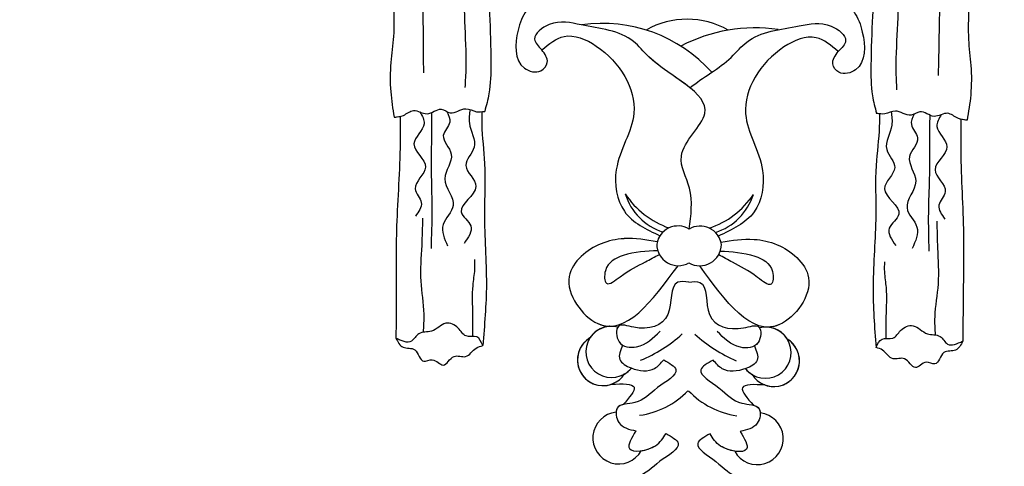
# Model space of a CAD drawing. Units: millimetres. Extents: x 2748 to 4848, y 826 to 2311.
# Drawn here: x 4577 to 4596, y 1501 to 1509 of the extents above; entities that cross this region are included whole.
import ezdxf
from ezdxf.xclip import XClip

# ---------------------------------------------------------------- set-up
doc = ezdxf.new("R2010")
doc.units = ezdxf.units.MM
doc.header["$XCLIPFRAME"] = 2
doc.linetypes.add('HIDDEN', pattern=[9.525, 6.35, -3.175])
doc.layers.add('H-06.木作(細線)', color=8, linetype='Continuous')
doc.layers.add('H-08.木作(細線)', color=8, linetype='Continuous')

# ---------------------------------------------------------------- blocks, each defined once
blk = doc.blocks.new('SE-21015-d')
at = {"layer": 'H-08.木作(細線)'}
for centre, radius, start, end in [((0.603, 1.809), 7.77, 60.54458, 119.93853), ((-7.278, -4.551), 13.692, 42.00936, 98.51879), ((6.982, -6.095), 14.891, 81.77757, 118.00379), ((1.621, -2.267), 8.167, 213.91196, 251.0222), ((0.078, -5.156), 5.495, 197.66138, 252.18313), ((0.095, -2.267), 8.167, 288.9778, 326.08804), ((1.637, -5.156), 5.495, 287.81687, 342.33862), ((-0.18, -11.814), 2.014, 58.98191, 171.25602), ((-0.18, -11.814), 2.014, 58.98191, 171.25602), ((1.896, -11.814), 2.014, 8.74398, 121.01809), ((1.896, -11.814), 2.014, 8.74398, 121.01809), ((-0.18, -11.814), 2.014, 147.43565, 165.18847), ((1.896, -11.814), 2.014, 14.81153, 32.56435), ((-0.157, -11.508), 2.014, 180, 300.24418), ((-0.157, -11.508), 2.014, 180, 300.24418), ((1.872, -11.508), 2.014, 239.75582, 0), ((1.872, -11.508), 2.014, 239.75582, 0), ((-6.37, -21.632), 2.403, 75.98878, 321.21356), ((-6.37, -21.632), 2.403, 75.98878, 147.43476), ((-6.37, -21.632), 2.403, 94.32289, 147.43476), ((8.085, -21.632), 2.403, 218.78644, 104.01122), ((8.085, -21.632), 2.403, 32.56524, 104.01122), ((8.085, -21.632), 2.403, 32.56524, 85.67711), ((-8.989, -9.729), 13.764, 292.91547, 312.24377), ((10.705, -9.729), 13.764, 227.75623, 247.08453), ((-7.155, -22.398), 2.403, 121.05289, 327.43476), ((-7.155, -22.398), 2.403, 121.05289, 327.43476), ((-7.155, -22.398), 2.403, 121.05289, 290.08499), ((8.871, -22.398), 2.403, 212.56524, 58.94711), ((8.871, -22.398), 2.403, 212.56524, 58.94711), ((8.871, -22.398), 2.403, 249.91501, 58.94711), ((-6.37, -21.632), 2.403, 301.05289, 321.21356), ((8.085, -21.632), 2.403, 218.78644, 238.94711), ((-4.842, -19.742), 7.901, 278.31025, 315.83627), ((6.557, -19.742), 7.901, 224.16373, 261.68975), ((-5.644, -29.699), 2.429, 96.22385, 330.85105), ((-5.644, -29.699), 2.429, 96.22385, 330.85105), ((-5.644, -29.699), 2.429, 96.22385, 330.85105), ((7.36, -29.699), 2.429, 209.14895, 83.77615), ((7.36, -29.699), 2.429, 209.14895, 83.77615), ((7.36, -29.699), 2.429, 209.14895, 83.77615)]:
    blk.add_arc(centre, radius, start, end, dxfattribs=at)
for points in [[(-25.207, 19.724), (-25.797, 18.915), (-26.528, 17.25), (-26.972, 13.787), (-26.972, 10.73), (-26.972, 7.824), (-27.206, 5.374), (-27.206, 2.63), (-26.872, 0.256)], [(-25.207, 19.724), (-25.797, 18.915), (-26.528, 17.25), (-26.972, 13.787), (-26.972, 10.73), (-26.972, 7.824), (-27.206, 5.374), (-27.206, 2.63), (-26.872, 0.256)], [(-25.207, 19.724), (-25.797, 18.915), (-26.528, 17.25), (-26.972, 13.787), (-26.972, 10.73), (-26.972, 7.824), (-27.206, 5.374), (-27.206, 2.63), (-26.872, 0.256)], [(-20.964, 19.611), (-20.539, 17.963), (-20.339, 13.645), (-20.31, 9.269), (-20.167, 4.922), (-20.253, 3.063)], [(-20.018, 19.944), (-19.023, 18.506), (-18.134, 13.269), (-17.964, 9.963), (-17.832, 5.36), (-17.988, 2.503), (-18.382, 0.844)], [(-20.018, 19.944), (-19.023, 18.506), (-18.134, 13.269), (-17.964, 9.963), (-17.832, 5.36), (-17.988, 2.503), (-18.382, 0.844)], [(-20.018, 19.944), (-19.023, 18.506), (-18.134, 13.269), (-17.964, 9.963), (-17.832, 5.36), (-17.988, 2.503), (-18.382, 0.844)], [(20.018, 19.944), (19.023, 18.506), (18.134, 13.269), (17.964, 9.963), (17.832, 5.36), (17.987, 2.503), (18.382, 0.844)], [(20.018, 19.944), (19.023, 18.506), (18.134, 13.269), (17.964, 9.963), (17.832, 5.36), (17.987, 2.503), (18.382, 0.844)], [(20.018, 19.944), (19.023, 18.506), (18.134, 13.269), (17.964, 9.963), (17.832, 5.36), (17.987, 2.503), (18.382, 0.844)], [(20.964, 19.611), (20.539, 17.963), (20.339, 13.645), (20.31, 9.269), (20.167, 4.922), (20.253, 3.063)], [(25.207, 19.724), (25.796, 18.915), (26.528, 17.25), (26.972, 13.787), (26.972, 10.73), (26.972, 7.824), (27.205, 5.374), (27.205, 2.63), (26.871, 0.256)], [(25.207, 19.724), (25.796, 18.915), (26.528, 17.25), (26.972, 13.787), (26.972, 10.73), (26.972, 7.824), (27.205, 5.374), (27.205, 2.63), (26.871, 0.256)], [(25.207, 19.724), (25.796, 18.915), (26.528, 17.25), (26.972, 13.787), (26.972, 10.73), (26.972, 7.824), (27.205, 5.374), (27.205, 2.63), (26.871, 0.256)], [(-23.569, 19.38), (-24.088, 18.396), (-24.46, 16.766), (-24.317, 12.391), (-24.202, 8.068), (-24.145, 4.436)], [(23.569, 19.38), (24.087, 18.396), (24.459, 16.766), (24.316, 12.391), (24.202, 8.068), (24.145, 4.436)], [(-11.211, 12.548), (-14.511, 10.314), (-15.292, 8.461), (-14.682, 4.924), (-13.12, 4.68), (-12.534, 5.461), (-13.046, 6.631)], [(-11.211, 12.548), (-14.511, 10.314), (-15.292, 8.461), (-14.682, 4.924), (-13.12, 4.68), (-12.534, 5.461), (-13.046, 6.631)], [(-11.211, 12.548), (-14.511, 10.314), (-15.292, 8.461), (-14.682, 4.924), (-13.12, 4.68), (-12.534, 5.461), (-13.046, 6.631)], [(12.927, 12.548), (16.227, 10.314), (17.008, 8.461), (16.398, 4.924), (14.835, 4.68), (14.249, 5.461), (14.762, 6.631)], [(12.927, 12.548), (16.227, 10.314), (17.008, 8.461), (16.398, 4.924), (14.835, 4.68), (14.249, 5.461), (14.762, 6.631)], [(12.927, 12.548), (16.227, 10.314), (17.008, 8.461), (16.398, 4.924), (14.835, 4.68), (14.249, 5.461), (14.762, 6.631)], [(0.858, -10.087), (0.858, -6.245), (0.092, -3.26), (2.265, 0.756), (-3.005, 6.026), (-4.45, 7.471), (-9.364, 9.001), (-12.37, 9.001), (-13.728, 7.643), (-13.046, 6.631)], [(-13.046, 6.631), (-10.971, 7.9), (-7.944, 7.022), (-4.384, 0.738), (-6.006, -4.562), (-5.224, -8.452), (-1.878, -10.73)], [(-13.046, 6.631), (-10.971, 7.9), (-7.944, 7.022), (-4.384, 0.738), (-6.006, -4.562), (-5.224, -8.452), (-1.878, -10.73)], [(-13.046, 6.631), (-10.971, 7.9), (-7.944, 7.022), (-4.384, 0.738), (-6.006, -4.562), (-5.224, -8.452), (-1.878, -10.73)], [(14.762, 6.631), (12.687, 7.9), (9.66, 7.022), (6.099, 0.738), (7.721, -4.562), (6.939, -8.452), (3.594, -10.73)], [(14.762, 6.631), (12.687, 7.9), (9.66, 7.022), (6.099, 0.738), (7.721, -4.562), (6.939, -8.452), (3.594, -10.73)], [(14.762, 6.631), (12.687, 7.9), (9.66, 7.022), (6.099, 0.738), (7.721, -4.562), (6.939, -8.452), (3.594, -10.73)], [(-26.872, 0.256), (-26.007, 0.43), (-25.057, 0.887), (-23.788, 0.594), (-22.45, 1.017), (-21.621, 0.689), (-20.144, 1.077), (-19.16, 0.81), (-18.382, 0.844)], [(-26.872, 0.256), (-26.007, 0.43), (-25.057, 0.887), (-23.788, 0.594), (-22.45, 1.017), (-21.621, 0.689), (-20.144, 1.077), (-19.16, 0.81), (-18.382, 0.844)], [(-19.755, 1.002), (-19.815, -0.256), (-19.355, -2.531), (-20.114, -4.231), (-19.171, -6.206), (-20.528, -8.596), (-19.631, -9.905), (-20.252, -11.536)], [(26.871, 0.256), (26.007, 0.43), (25.057, 0.887), (23.788, 0.594), (22.449, 1.017), (21.621, 0.689), (20.144, 1.077), (19.16, 0.81), (18.382, 0.844)], [(26.871, 0.256), (26.007, 0.43), (25.057, 0.887), (23.788, 0.594), (22.449, 1.017), (21.621, 0.689), (20.144, 1.077), (19.16, 0.81), (18.382, 0.844)], [(19.755, 1.002), (19.815, -0.256), (19.355, -2.531), (20.114, -4.231), (19.171, -6.206), (20.527, -8.596), (19.631, -9.905), (20.251, -11.536)], [(-26.298, 0.334), (-26.298, -2.64), (-26.596, -10.425), (-26.596, -16.325), (-26.596, -20.439)], [(-26.298, 0.334), (-26.298, -2.64), (-26.596, -10.425), (-26.596, -16.325), (-26.596, -20.439)], [(-26.298, 0.334), (-26.298, -2.64), (-26.596, -10.425), (-26.596, -16.325), (-26.596, -20.439)], [(-24.451, 0.753), (-24.054, -0.341), (-25.006, -2.244), (-23.905, -4.411), (-24.869, -6.454), (-24.284, -7.738), (-24.834, -9.022)], [(-23.369, 0.71), (-23.369, -1.715), (-23.36, -5.257), (-23.291, -8.419), (-23.35, -12.037)], [(-21.91, 0.794), (-21.654, -0.187), (-22.252, -1.428), (-21.493, -3.174), (-22.091, -5.494), (-21.286, -7.998), (-22.229, -9.79), (-21.792, -11.789)], [(-18.649, 0.807), (-18.649, -0.365), (-18.361, -4.042), (-18.361, -8.708), (-18.138, -15.365), (-18.448, -21.104)], [(-18.649, 0.807), (-18.649, -0.365), (-18.361, -4.042), (-18.361, -8.708), (-18.138, -15.365), (-18.448, -21.104)], [(-18.649, 0.807), (-18.649, -0.365), (-18.361, -4.042), (-18.361, -8.708), (-18.138, -15.365), (-18.448, -21.104)], [(18.649, 0.807), (18.649, -0.365), (18.361, -4.042), (18.361, -8.708), (18.138, -15.365), (18.447, -21.104)], [(18.649, 0.807), (18.649, -0.365), (18.361, -4.042), (18.361, -8.708), (18.138, -15.365), (18.447, -21.104)], [(18.649, 0.807), (18.649, -0.365), (18.361, -4.042), (18.361, -8.708), (18.138, -15.365), (18.447, -21.104)], [(21.91, 0.794), (21.654, -0.187), (22.251, -1.428), (21.493, -3.174), (22.091, -5.494), (21.286, -7.998), (22.228, -9.79), (21.792, -11.789)], [(23.368, 0.71), (23.368, -1.715), (23.36, -5.257), (23.291, -8.419), (23.349, -12.037)], [(24.451, 0.753), (24.054, -0.341), (25.006, -2.244), (23.905, -4.411), (24.869, -6.454), (24.284, -7.738), (24.834, -9.022)], [(26.297, 0.334), (26.297, -2.64), (26.596, -10.425), (26.596, -16.325), (26.596, -20.439)], [(26.297, 0.334), (26.297, -2.64), (26.596, -10.425), (26.596, -16.325), (26.596, -20.439)], [(26.297, 0.334), (26.297, -2.64), (26.596, -10.425), (26.596, -16.325), (26.596, -20.439)], [(-24.018, -19.888), (-23.967, -18.186), (-24.267, -15.103), (-24.195, -11.75), (-24.124, -9.21)], [(24.017, -19.888), (23.966, -18.186), (24.266, -15.103), (24.195, -11.75), (24.124, -9.21)], [(-2.128, -11.299), (-5.246, -11.017), (-9.261, -12.709), (-10.374, -14.593), (-7.665, -18.991), (-0.157, -13.522)], [(-2.128, -11.299), (-5.246, -11.017), (-9.261, -12.709), (-10.374, -14.593), (-7.665, -18.991), (-0.157, -13.522)], [(3.843, -11.299), (6.962, -11.017), (10.977, -12.709), (12.089, -14.593), (9.38, -18.991), (1.872, -13.522)], [(3.843, -11.299), (6.962, -11.017), (10.977, -12.709), (12.089, -14.593), (9.38, -18.991), (1.872, -13.522)], [(-2.074, -12.126), (-5.324, -12.596), (-6.981, -14.029), (-6.865, -15.205), (-5.587, -14.585), (-3.218, -13.177), (-1.925, -12.472)], [(3.79, -12.126), (7.039, -12.596), (8.697, -14.029), (8.581, -15.205), (7.302, -14.585), (4.933, -13.177), (3.641, -12.472)], [(-19.392, -20.248), (-19.392, -18.178), (-19.392, -15.476), (-19.228, -13.996), (-19.228, -13.056)], [(19.391, -20.248), (19.391, -18.178), (19.391, -15.476), (19.227, -13.996), (19.227, -13.056)], [(0.858, -15.05), (-0.17, -15.075), (-1.093, -18.093), (-4.289, -19.315), (-5.737, -19.24), (-5.662, -20.687), (-4.014, -21.136), (-1.817, -19.664)], [(0.858, -15.05), (1.885, -15.075), (2.809, -18.093), (6.004, -19.315), (7.452, -19.24), (7.378, -20.687), (5.73, -21.136), (3.533, -19.664)], [(-18.448, -21.104), (-19.008, -20.301), (-20.023, -20.209), (-20.75, -19.482), (-21.923, -19.037), (-23.259, -19.784), (-24.445, -20.026), (-25.149, -20.73), (-26.596, -20.439)], [(-18.448, -21.104), (-19.008, -20.301), (-20.023, -20.209), (-20.75, -19.482), (-21.923, -19.037), (-23.259, -19.784), (-24.445, -20.026), (-25.149, -20.73), (-26.596, -20.439)], [(18.447, -21.104), (19.007, -20.301), (20.023, -20.209), (20.75, -19.482), (21.922, -19.037), (23.259, -19.784), (24.444, -20.026), (25.148, -20.73), (26.596, -20.439)], [(18.447, -21.104), (19.007, -20.301), (20.023, -20.209), (20.75, -19.482), (21.922, -19.037), (23.259, -19.784), (24.444, -20.026), (25.148, -20.73), (26.596, -20.439)], [(-26.596, -20.439), (-25.916, -21.295), (-24.82, -21.537), (-23.976, -22.601), (-23.175, -22.454), (-22.152, -22.949), (-21.139, -22.138), (-20.053, -22.138), (-19.062, -21.337), (-18.448, -21.104)], [(-26.596, -20.439), (-25.916, -21.295), (-24.82, -21.537), (-23.976, -22.601), (-23.175, -22.454), (-22.152, -22.949), (-21.139, -22.138), (-20.053, -22.138), (-19.062, -21.337), (-18.448, -21.104)], [(-26.596, -20.439), (-25.916, -21.295), (-24.82, -21.537), (-23.976, -22.601), (-23.175, -22.454), (-22.152, -22.949), (-21.139, -22.138), (-20.053, -22.138), (-19.062, -21.337), (-18.448, -21.104)], [(-5.328, -20.995), (-5.587, -22.333), (-4.514, -23.131), (-2.317, -23.156), (-1.468, -22.358)], [(-5.328, -20.995), (-5.587, -22.333), (-4.514, -23.131), (-2.317, -23.156), (-1.468, -22.358)], [(7.044, -20.995), (7.303, -22.333), (6.229, -23.131), (4.032, -23.156), (3.183, -22.358)], [(7.044, -20.995), (7.303, -22.333), (6.229, -23.131), (4.032, -23.156), (3.183, -22.358)], [(26.596, -20.439), (25.916, -21.295), (24.819, -21.537), (23.976, -22.601), (23.174, -22.454), (22.151, -22.949), (21.139, -22.138), (20.053, -22.138), (19.061, -21.337), (18.447, -21.104)], [(26.596, -20.439), (25.916, -21.295), (24.819, -21.537), (23.976, -22.601), (23.174, -22.454), (22.151, -22.949), (21.139, -22.138), (20.053, -22.138), (19.061, -21.337), (18.447, -21.104)], [(26.596, -20.439), (25.916, -21.295), (24.819, -21.537), (23.976, -22.601), (23.174, -22.454), (22.151, -22.949), (21.139, -22.138), (20.053, -22.138), (19.061, -21.337), (18.447, -21.104)], [(-1.468, -22.358), (-0.308, -23.264), (-2.021, -24.955), (-4.166, -26.371), (-5.8, -26.902), (-5.63, -28.247), (-4.042, -29.015)], [(-1.468, -22.358), (-0.308, -23.264), (-2.021, -24.955), (-4.166, -26.371), (-5.8, -26.902), (-5.63, -28.247), (-4.042, -29.015)], [(3.183, -22.358), (2.024, -23.264), (3.736, -24.955), (5.882, -26.371), (7.516, -26.902), (7.346, -28.247), (5.757, -29.015)], [(3.183, -22.358), (2.024, -23.264), (3.736, -24.955), (5.882, -26.371), (7.516, -26.902), (7.346, -28.247), (5.757, -29.015)], [(-6.33, -24.655), (-4.224, -24.938), (-5.256, -26.565)], [(-6.33, -24.655), (-4.224, -24.938), (-5.256, -26.565)], [(-6.33, -24.655), (-4.224, -24.938), (-5.256, -26.565)], [(8.046, -24.655), (5.939, -24.938), (6.972, -26.565)], [(8.046, -24.655), (5.939, -24.938), (6.972, -26.565)], [(8.046, -24.655), (5.939, -24.938), (6.972, -26.565)], [(-1.212, -29.263), (-0.053, -30.169), (-1.765, -31.86), (-3.911, -33.276), (-5.544, -33.807), (-5.375, -35.152), (-3.786, -35.921)], [(-1.212, -29.263), (-0.053, -30.169), (-1.765, -31.86), (-3.911, -33.276), (-5.544, -33.807), (-5.375, -35.152), (-3.786, -35.921)], [(-4.042, -29.015), (-4.637, -30.677), (-2.205, -30.404), (-1.212, -29.263)], [(-4.042, -29.015), (-4.637, -30.677), (-2.205, -30.404), (-1.212, -29.263)], [(2.928, -29.263), (1.768, -30.169), (3.481, -31.86), (5.626, -33.276), (7.26, -33.807), (7.09, -35.152), (5.502, -35.921)], [(2.928, -29.263), (1.768, -30.169), (3.481, -31.86), (5.626, -33.276), (7.26, -33.807), (7.09, -35.152), (5.502, -35.921)], [(5.757, -29.015), (6.353, -30.677), (3.921, -30.404), (2.928, -29.263)], [(5.757, -29.015), (6.353, -30.677), (3.921, -30.404), (2.928, -29.263)]]:
    blk.add_spline(points, degree=3, dxfattribs=at)
for points, knots in [([(0.858, 3.157), (-0.305, 4.095), (-2.724, 5.452), (-4.962, 8.414), (-8.758, 8.782), (-11.917, 9.583), (-14.223, 7.831), (-13.375, 6.967), (-13.046, 6.631)], [14.81349, 14.81349, 14.81349, 14.81349, 18.942721, 20.98706, 26.133553, 29.139466, 31.059806, 32.279712, 32.279712, 32.279712, 32.279712]), ([(0.858, 3.157), (2.021, 4.095), (4.44, 5.452), (6.678, 8.414), (10.474, 8.782), (13.632, 9.583), (15.939, 7.831), (15.091, 6.967), (14.762, 6.631)], [18328.282941, 18328.282941, 18328.282941, 18328.282941, 23437.255611, 25966.654024, 32334.254086, 36053.379322, 38429.358288, 39938.710613, 39938.710613, 39938.710613, 39938.710613]), ([(0.858, 3.157), (2.021, 4.095), (4.44, 5.452), (6.678, 8.414), (10.474, 8.782), (13.632, 9.583), (15.939, 7.831), (15.091, 6.967), (14.762, 6.631)], [18328.282941, 18328.282941, 18328.282941, 18328.282941, 23437.255611, 25966.654024, 32334.254086, 36053.379322, 38429.358288, 39938.710613, 39938.710613, 39938.710613, 39938.710613]), ([(-2.128, -11.299), (-3.164, -11.125), (-5.642, -10.71), (-8.917, -11.945), (-11.307, -15.407), (-8.74, -18.857), (-6.918, -19.237), (-6.551, -19.236)], [0, 0, 0, 0, 3.131138, 7.487564, 9.67605, 14.840802, 16.162732, 16.162732, 16.162732, 16.162732]), ([(3.843, -11.299), (4.88, -11.125), (7.358, -10.71), (10.633, -11.945), (13.022, -15.407), (10.455, -18.857), (8.634, -19.237), (8.266, -19.236)], [0, 0, 0, 0, 3.131138, 7.487564, 9.67605, 14.840802, 16.162732, 16.162732, 16.162732, 16.162732]), ([(0.858, -15.05), (0.476, -15.011), (-1.08, -14.851), (-0.319, -18.87), (-3.479, -19.736), (-6.055, -18.751), (-5.947, -20.483), (-5.457, -20.919), (-5.328, -20.995)], [0, 0, 0, 0, 1.027689, 4.183784, 7.605063, 9.054979, 10.503512, 10.94235, 10.94235, 10.94235, 10.94235]), ([(0.858, -15.05), (1.24, -15.011), (2.796, -14.851), (2.035, -18.87), (5.195, -19.736), (7.771, -18.751), (7.663, -20.483), (7.173, -20.919), (7.044, -20.995)], [0, 0, 0, 0, 1.027689, 4.183784, 7.605063, 9.054979, 10.503512, 10.94235, 10.94235, 10.94235, 10.94235]), ([(-5.256, -26.565), (-5.492, -26.629), (-5.808, -26.785), (-5.9, -27.139), (-5.908, -27.284)], [7.455671, 7.455671, 7.455671, 7.455671, 8.166274, 8.591263, 8.591263, 8.591263, 8.591263]), ([(6.972, -26.565), (7.208, -26.629), (7.524, -26.785), (7.616, -27.139), (7.623, -27.284)], [7.455671, 7.455671, 7.455671, 7.455671, 8.166274, 8.591263, 8.591263, 8.591263, 8.591263]), ([(-1.212, -29.263), (-0.674, -29.556), (0.745, -30.329), (-2.16, -31.919), (-3.332, -33.463), (-5.472, -33.375), (-5.645, -34.044), (-5.652, -34.189)], [0, 0, 0, 0, 1.471203, 3.877934, 6.448459, 8.166274, 8.591263, 8.591263, 8.591263, 8.591263]), ([(-3.523, -30.882), (-3.07, -30.81), (-1.914, -30.41), (-1.467, -29.679), (-1.212, -29.263)], [3.067641, 3.067641, 3.067641, 3.067641, 4.212326, 5.724436, 5.724436, 5.724436, 5.724436]), ([(2.928, -29.263), (2.39, -29.556), (0.97, -30.329), (3.875, -31.919), (5.047, -33.463), (7.187, -33.375), (7.36, -34.044), (7.368, -34.189)], [0, 0, 0, 0, 1.471203, 3.877934, 6.448459, 8.166274, 8.591263, 8.591263, 8.591263, 8.591263]), ([(5.238, -30.882), (4.785, -30.81), (3.629, -30.41), (3.182, -29.679), (2.928, -29.263)], [3.067641, 3.067641, 3.067641, 3.067641, 4.212326, 5.724436, 5.724436, 5.724436, 5.724436])]:
    blk.add_open_spline(points, degree=3, knots=knots, dxfattribs=at)
for points in [[(-26.872, 0.256), (-26.678, 0.273), (-26.485, 0.29), (-26.298, 0.334)], [(-18.649, 0.807), (-18.56, 0.817), (-18.471, 0.831), (-18.382, 0.844)], [(18.649, 0.807), (18.56, 0.817), (18.471, 0.831), (18.382, 0.844)], [(26.871, 0.256), (26.678, 0.273), (26.485, 0.29), (26.297, 0.334)]]:
    blk.add_open_spline(points, degree=3, dxfattribs=at)
blk = doc.blocks.new('立揚展板用1107-240-1')
at = {"rotation": 359.6999999999999}
blk.add_blockref('SE-21015-d', (5622.428, 6275.53), dxfattribs=at)

msp = doc.modelspace()

# ---------------------------------------------------------------- linework, layer by layer
at = {"layer": 'H-06.木作(細線)', "color": 2, "linetype": 'HIDDEN'}
msp.add_circle((4589.116, 1561.222), 88.689, dxfattribs=at)

# ---------------------------------------------------------------- block references
at = {"layer": 'H-06.木作(細線)', "color": 7}
ref = msp.add_blockref('立揚展板用1107-240-1', (3416.369, 197.405), dxfattribs=dict(at, xscale=0.2087420290679633, yscale=0.2087420290679633, zscale=0.2087420290679633))
XClip(ref).set_block_clipping_path([(5135.7014299587, 4590.9849363505), (6109.9407861058, 6933.1204562933)])

doc.saveas('drawing.dxf')
